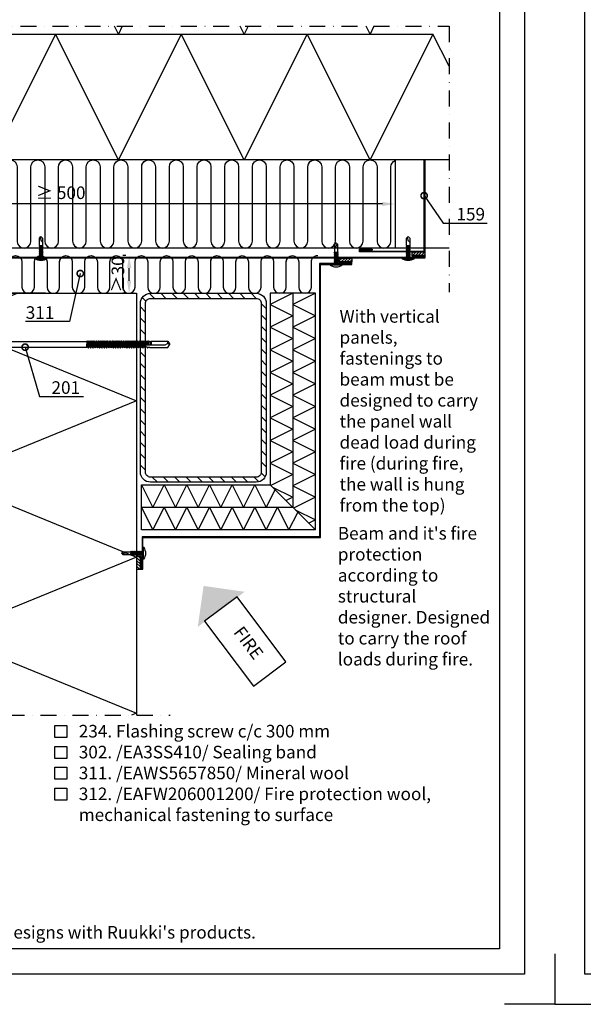
# Model space of a CAD drawing. Units: millimetres. Extents: x 518 to 8757, y 46 to 7726.
# Drawn here: x 2766 to 3214, y 1316 to 2098 of the extents above; entities that cross this region are included whole.
import ezdxf
from ezdxf import colors
from ezdxf.entities.mleader import LeaderData, LeaderLine
from ezdxf.enums import TextEntityAlignment as Align
from ezdxf.math import Vec2, Vec3

# ---------------------------------------------------------------- set-up
doc = ezdxf.new("R2010")
doc.units = ezdxf.units.MM
doc.linetypes.add('DASHDOT', pattern=[25.4, 12.7, -6.35, 0, -6.35])
doc.layers.get('0').update_dxf_attribs({"color": 1})
for name, color, linetype in [('S-2_EN', 7, 'Continuous'), ('S-ANNOTATION', 7, 'Continuous'), ('S-CONNECTORS', 7, 'Continuous'), ('S-DIMENSION', 7, 'Continuous'), ('S-FACADE', 7, 'Continuous'), ('S-FRAME', 4, 'Continuous'), ('S-MATERIALS', 2, 'Continuous'), ('S-ROOF', 7, 'Continuous'), ('S-TEXT', 4, 'Continuous'), ('S-TEXT_EN', 4, 'Continuous')]:
    doc.layers.add(name, color=color, linetype=linetype)
doc.styles.add('Ruukki_det', font='arial.ttf')
doc.styles.add('Ruukki_nimio', font='arial.ttf')
doc.styles.get("Standard").update_dxf_attribs({"font": 'arial.ttf'})
doc.dimstyles.new('Ruukki_det', dxfattribs={"dimtxt": 2.5, "dimasz": 2.5, "dimexe": 1.25, "dimexo": 0.625, "dimtad": 1, "dimdec": 0, "dimtxsty": 'Standard', "dimcen": 2.5, "dimadec": 0, "dimazin": 0, "dimtfac": 1, "dimtdec": 0, "dimtmove": 0, "dimatfit": 3, "dimldrblk": 'DOTSMALL', "dimfxl": 1, "dimarcsym": 0})

# ---------------------------------------------------------------- blocks, each defined once
blk = doc.blocks.new('MATALAR')
at = {"ltscale": 15}
for p, q in [((-9.45, 1.25), (-8.95, 1.25)), ((-8.45, 1.25), (-7.95, 1.25)), ((-7.45, 1.25), (-6.95, 1.25)), ((-6.45, 1.25), (-5.95, 1.25)), ((-5.45, 1.25), (-4.95, 1.25)), ((-4.45, 1.25), (-3.95, 1.25)), ((-3.45, 1.25), (-2.95, 1.25)), ((-2.45, 1.25), (-1.95, 1.25)), ((-1.45, 1.25), (0, 1.25)), ((-9.1, -1.25), (-8.6, -1.25)), ((-8.1, -1.25), (-7.6, -1.25)), ((-7.1, -1.25), (-6.6, -1.25)), ((-6.1, -1.25), (-5.6, -1.25)), ((-5.1, -1.25), (-4.6, -1.25)), ((-4.1, -1.25), (-3.6, -1.25)), ((-3.1, -1.25), (-2.6, -1.25)), ((-2.1, -1.25), (-1.6, -1.25)), ((-1.1, -1.25), (0, -1.25))]:
    blk.add_line(p, q, dxfattribs=at)
for points in [[(-9.95, 1.25), (-15.8, 1.25), (-17.05, 0), (-15.8, -1.25), (-9.6, -1.25)], [(-14.05, -1.25), (-12.8, -1), (-13.4, -0.3), (-16, 0.5), (-15.86, 1.19)]]:
    blk.add_lwpolyline(points, dxfattribs=at)
for points in [[(-9.75, 1.55), (-9.45, 1.25), (-9.1, -1.25), (-9.3, -1.6), (-9.6, -1.25), (-9.95, 1.25)], [(-8.75, 1.55), (-8.45, 1.25), (-8.1, -1.25), (-8.3, -1.6), (-8.6, -1.25), (-8.95, 1.25)], [(-7.75, 1.55), (-7.45, 1.25), (-7.1, -1.25), (-7.3, -1.6), (-7.6, -1.25), (-7.95, 1.25)], [(-6.75, 1.55), (-6.45, 1.25), (-6.1, -1.25), (-6.3, -1.6), (-6.6, -1.25), (-6.95, 1.25)], [(-5.75, 1.55), (-5.45, 1.25), (-5.1, -1.25), (-5.3, -1.6), (-5.6, -1.25), (-5.95, 1.25)], [(-4.75, 1.55), (-4.45, 1.25), (-4.1, -1.25), (-4.3, -1.6), (-4.6, -1.25), (-4.95, 1.25)], [(-3.75, 1.55), (-3.45, 1.25), (-3.1, -1.25), (-3.3, -1.6), (-3.6, -1.25), (-3.95, 1.25)], [(-2.75, 1.55), (-2.45, 1.25), (-2.1, -1.25), (-2.3, -1.6), (-2.6, -1.25), (-2.95, 1.25)], [(-1.75, 1.55), (-1.45, 1.25), (-1.1, -1.25), (-1.3, -1.6), (-1.6, -1.25), (-1.95, 1.25)], [(0, 4.75), (0.5, 4.75), (0.5, -4.75), (0, -4.75)]]:
    blk.add_lwpolyline(points, close=True, dxfattribs=at)
blk.add_arc((-6.27, 0), 8.27, 324.94886, 35.05114, dxfattribs=at)
blk = doc.blocks.new('SDT14-S19-55_186(150)')
for p, q in [((-4.618802, 9.674188), (-4.618802, 6.324188)), ((-4, 10.274188), (-4.400802, 9.918457)), ((4, 10.274188), (-4, 10.274188)), ((-2.309401, 9.674188), (-2.309401, 6.324188)), ((2.309401, 9.674188), (2.309401, 6.324188)), ((4, 10.274188), (4.400802, 9.918457)), ((4.618802, 9.674188), (4.618802, 6.324188)), ((-3.90882, 5.024188), (-9.35, 3.566229)), ((-9.35, 3.566229), (-9.09118, 2.600299)), ((-3.65, 4.058258), (-9.09118, 2.600299)), ((-8.825993, 2.176154), (-8.75, 0)), ((-2.45, 1.688079), (-8.75, 0)), ((-2.25, 0), (-8.75, 0)), ((-5.75, 5.724188), (-5.75, 5.224188)), ((5.55, 5.924188), (-5.55, 5.924188)), ((5.55, 5.024188), (-5.55, 5.024188)), ((-3.90882, 5.024188), (-3.65, 4.058258)), ((-2.76, 4.058258), (-3.65, 4.058258)), ((-3.274515, 3.751722), (-2.45, 1.688079)), ((-2.76, 4.724188), (-2.76, 2.684188)), ((-2.76, 2.684188), (-2.25, 2.174188)), ((2.76, 2.684188), (-2.76, 2.684188)), ((-2.25, 1.688079), (-2.45, 1.688079)), ((-2.25, 2.174188), (-2.25, -0.321347)), ((2.25, 2.174188), (-2.25, 2.174188)), ((-0.047427, 0.446202), (-0.050882, 0.41986)), ((-0.050882, 0.41986), (-0.040703, 0.39532)), ((-0.031264, 0.467287), (-0.047427, 0.446202)), ((-0.040703, 0.39532), (-0.019618, 0.379157)), ((-0.006724, 0.477466), (-0.031264, 0.467287)), ((-0.019618, 0.379157), (3.45, -0.075916)), ((-0.006724, 0.477466), (3.45, 0.024084)), ((0.117826, 1.012457), (2.25, 0.583653)), ((2.76, 2.684188), (2.25, 2.174188)), ((2.25, 2.174188), (2.25, 0.583653)), ((2.45, 1.688079), (2.25, 1.688079)), ((2.25, 0.583653), (3.45, 0.024084)), ((3.274515, 3.751722), (2.45, 1.688079)), ((2.45, 1.688079), (8.75, 0)), ((2.76, 4.724188), (2.76, 2.684188)), ((3.65, 4.058258), (2.76, 4.058258)), ((3.45, 0.024084), (3.45, -0.075916)), ((8.75, 0), (3.45, 0)), ((3.90882, 5.024188), (3.65, 4.058258)), ((3.65, 4.058258), (9.09118, 2.600299)), ((3.90882, 5.024188), (9.35, 3.566229)), ((5.75, 5.724188), (5.75, 5.224188)), ((8.825993, 2.176154), (8.75, 0)), ((9.35, 3.566229), (9.09118, 2.600299)), ((-2.25, -0.321347), (-3.45, -0.880916)), ((-3.45, -0.880916), (-3.45, -0.980916)), ((-3.45, -0.880916), (3.45, -1.785916)), ((-3.45, -0.980916), (-2.25, -1.540485)), ((-3.45, -0.980916), (3.45, -1.885916)), ((-2.25, -2.131347), (-3.45, -2.690916)), ((-3.45, -2.690916), (3.45, -3.595916)), ((-3.45, -2.690916), (-3.45, -2.790916)), ((-3.45, -2.790916), (3.45, -3.695916)), ((-3.45, -2.790916), (-2.25, -3.350485)), ((-2.25, -4.098416), (-2.85, -4.3782)), ((-2.85, -4.3782), (-2.85, -4.723631)), ((-2.85, -4.3782), (0, -5.003416)), ((-2.85, -4.723631), (-2.25, -5.003416)), ((-2.85, -4.723631), (0, -5.003416)), ((-2.25, -0.321347), (2.25, -1.226347)), ((-2.25, -1.540485), (-2.25, -2.131347)), ((-2.25, -1.540485), (2.25, -2.445485)), ((-2.25, -2.131347), (2.25, -3.036347)), ((-2.25, -3.350485), (2.25, -4.255485)), ((-2.25, -3.350485), (-2.25, -4.098416)), ((-2.25, -4.098416), (0, -5.003416)), ((0, -5.003416), (-2.25, -5.003416)), ((-2.25, -5.003416), (-2.25, -115.397396)), ((-0.117826, -0.159289), (2.25, -0.635485)), ((3.45, -0.075916), (2.25, -0.635485)), ((2.25, -0.635485), (2.25, -1.226347)), ((2.25, -1.226347), (3.45, -1.785916)), ((3.45, -1.885916), (2.25, -2.445485)), ((2.25, -2.445485), (2.25, -3.036347)), ((2.25, -3.036347), (3.45, -3.595916)), ((3.45, -3.695916), (2.25, -4.255485)), ((2.25, -4.255485), (2.25, -115.397396)), ((3.45, -1.785916), (3.45, -1.885916)), ((3.45, -3.595916), (3.45, -3.695916)), ((-2.035, -116.178266), (-2.7, -116.562203)), ((-2.7, -116.562203), (2.7, -117.467203)), ((-2.7, -116.562203), (-2.7, -116.712203)), ((-2.7, -116.712203), (2.7, -117.617203)), ((-2.7, -116.712203), (-2.035, -117.096141)), ((2.25, -115.397396), (-2.25, -115.397396)), ((-2.25, -115.397396), (2.7, -115.657203)), ((-2.25, -115.397396), (2.7, -115.807203)), ((-2.25, -115.397396), (2.035, -116.191141)), ((-2.25, -115.397396), (-2.035, -116.178266)), ((-2.035, -116.178266), (2.035, -117.083266)), ((-2.035, -117.096141), (-2.035, -117.988266)), ((-2.035, -117.096141), (2.035, -118.001141)), ((2.7, -115.807203), (2.035, -116.191141)), ((2.035, -116.191141), (2.035, -117.083266)), ((2.035, -117.083266), (2.7, -117.467203)), ((2.25, -115.397396), (2.7, -115.657203)), ((2.7, -115.657203), (2.7, -115.807203)), ((-2.035, -117.988266), (-2.7, -118.372203)), ((-2.7, -118.372203), (-2.7, -118.522203)), ((-2.7, -118.372203), (2.7, -119.277203)), ((-2.7, -118.522203), (-2.035, -118.906141)), ((-2.7, -118.522203), (2.7, -119.427203)), ((-2.035, -119.798266), (-2.7, -120.182203)), ((-2.7, -120.182203), (2.7, -121.087203)), ((-2.7, -120.182203), (-2.7, -120.332203)), ((-2.7, -120.332203), (2.7, -121.237203)), ((-2.7, -120.332203), (-2.035, -120.716141)), ((-2.035, -121.608266), (-2.7, -121.992203)), ((-2.7, -121.992203), (-2.7, -122.142203)), ((-2.7, -121.992203), (2.7, -122.897203)), ((-2.7, -122.142203), (-2.035, -122.526141)), ((-2.7, -122.142203), (2.7, -123.047203)), ((-2.035, -123.418266), (-2.7, -123.802203)), ((-2.7, -123.802203), (2.7, -124.707203)), ((-2.7, -123.802203), (-2.7, -123.952203)), ((-2.7, -123.952203), (2.7, -124.857203)), ((-2.7, -123.952203), (-2.035, -124.336141)), ((-2.035, -117.988266), (2.035, -118.893266)), ((-2.035, -118.906141), (2.035, -119.811141)), ((-2.035, -118.906141), (-2.035, -119.798266)), ((-2.035, -119.798266), (2.035, -120.703266)), ((-2.035, -120.716141), (2.035, -121.621141)), ((-2.035, -120.716141), (-2.035, -121.608266)), ((-2.035, -121.608266), (2.035, -122.513266)), ((-2.035, -122.526141), (-2.035, -123.418266)), ((-2.035, -122.526141), (2.035, -123.431141)), ((-2.035, -123.418266), (2.035, -124.323266)), ((-2.035, -124.336141), (2.035, -125.241141)), ((-2.035, -124.336141), (-2.035, -125.228266)), ((2.7, -117.617203), (2.035, -118.001141)), ((2.035, -118.001141), (2.035, -118.893266)), ((2.035, -118.893266), (2.7, -119.277203)), ((2.7, -119.427203), (2.035, -119.811141)), ((2.035, -119.811141), (2.035, -120.703266)), ((2.035, -120.703266), (2.7, -121.087203)), ((2.7, -121.237203), (2.035, -121.621141)), ((2.035, -121.621141), (2.035, -122.513266)), ((2.035, -122.513266), (2.7, -122.897203)), ((2.7, -123.047203), (2.035, -123.431141)), ((2.035, -123.431141), (2.035, -124.323266)), ((2.035, -124.323266), (2.7, -124.707203)), ((2.7, -124.857203), (2.035, -125.241141)), ((2.7, -117.467203), (2.7, -117.617203)), ((2.7, -119.277203), (2.7, -119.427203)), ((2.7, -121.087203), (2.7, -121.237203)), ((2.7, -122.897203), (2.7, -123.047203)), ((2.7, -124.707203), (2.7, -124.857203)), ((-2.035, -125.228266), (-2.7, -125.612203)), ((-2.7, -125.612203), (-2.7, -125.762203)), ((-2.7, -125.612203), (2.7, -126.517203)), ((-2.7, -125.762203), (-2.035, -126.146141)), ((-2.7, -125.762203), (2.7, -126.667203)), ((-2.035, -127.038266), (-2.7, -127.422203)), ((-2.7, -127.422203), (2.7, -128.327203)), ((-2.7, -127.422203), (-2.7, -127.572203)), ((-2.7, -127.572203), (2.7, -128.477203)), ((-2.7, -127.572203), (-2.035, -127.956141)), ((-2.035, -128.848266), (-2.7, -129.232203)), ((-2.7, -129.232203), (-2.7, -129.382203)), ((-2.7, -129.232203), (2.7, -130.137203)), ((-2.7, -129.382203), (-2.035, -129.766141)), ((-2.7, -129.382203), (2.7, -130.287203)), ((-2.035, -130.658266), (-2.7, -131.042203)), ((-2.7, -131.042203), (2.7, -131.947203)), ((-2.7, -131.042203), (-2.7, -131.192203)), ((-2.7, -131.192203), (2.7, -132.097203)), ((-2.7, -131.192203), (-2.035, -131.576141)), ((-2.035, -132.468266), (-2.7, -132.852203)), ((-2.7, -132.852203), (-2.7, -133.002203)), ((-2.7, -132.852203), (2.7, -133.757203)), ((-2.035, -125.228266), (2.035, -126.133266)), ((-2.035, -126.146141), (-2.035, -127.038266)), ((-2.035, -126.146141), (2.035, -127.051141)), ((-2.035, -127.038266), (2.035, -127.943266)), ((-2.035, -127.956141), (2.035, -128.861141)), ((-2.035, -127.956141), (-2.035, -128.848266)), ((-2.035, -128.848266), (2.035, -129.753266)), ((-2.035, -129.766141), (-2.035, -130.658266)), ((-2.035, -129.766141), (2.035, -130.671141)), ((-2.035, -130.658266), (2.035, -131.563266)), ((-2.035, -131.576141), (2.035, -132.481141)), ((-2.035, -131.576141), (-2.035, -132.468266)), ((-2.035, -132.468266), (2.035, -133.373266)), ((2.035, -125.241141), (2.035, -126.133266)), ((2.035, -126.133266), (2.7, -126.517203)), ((2.7, -126.667203), (2.035, -127.051141)), ((2.035, -127.051141), (2.035, -127.943266)), ((2.035, -127.943266), (2.7, -128.327203)), ((2.7, -128.477203), (2.035, -128.861141)), ((2.035, -128.861141), (2.035, -129.753266)), ((2.035, -129.753266), (2.7, -130.137203)), ((2.7, -130.287203), (2.035, -130.671141)), ((2.035, -130.671141), (2.035, -131.563266)), ((2.035, -131.563266), (2.7, -131.947203)), ((2.7, -132.097203), (2.035, -132.481141)), ((2.035, -132.481141), (2.035, -133.373266)), ((2.7, -126.517203), (2.7, -126.667203)), ((2.7, -128.327203), (2.7, -128.477203)), ((2.7, -130.137203), (2.7, -130.287203)), ((2.7, -131.947203), (2.7, -132.097203)), ((-2.7, -133.002203), (-2.035, -133.386141)), ((-2.7, -133.002203), (2.7, -133.907203)), ((-2.035, -134.278266), (-2.7, -134.662203)), ((-2.7, -134.662203), (2.7, -135.567203)), ((-2.7, -134.662203), (-2.7, -134.812203)), ((-2.7, -134.812203), (2.7, -135.717203)), ((-2.7, -134.812203), (-2.035, -135.196141)), ((-2.035, -136.088266), (-2.7, -136.472203)), ((-2.7, -136.472203), (-2.7, -136.622203)), ((-2.7, -136.472203), (2.7, -137.377203)), ((-2.7, -136.622203), (-2.035, -137.006141)), ((-2.7, -136.622203), (2.7, -137.527203)), ((-2.035, -137.898266), (-2.7, -138.282203)), ((-2.7, -138.282203), (2.7, -139.187203)), ((-2.7, -138.282203), (-2.7, -138.432203)), ((-2.7, -138.432203), (2.7, -139.337203)), ((-2.7, -138.432203), (-2.035, -138.816141)), ((-2.035, -139.708266), (-2.7, -140.092203)), ((-2.7, -140.092203), (-2.7, -140.242203)), ((-2.7, -140.092203), (2.7, -140.997203)), ((-2.7, -140.242203), (-2.035, -140.626141)), ((-2.7, -140.242203), (2.7, -141.147203)), ((-2.035, -133.386141), (-2.035, -134.278266)), ((-2.035, -133.386141), (2.035, -134.291141)), ((-2.035, -134.278266), (2.035, -135.183266)), ((-2.035, -135.196141), (2.035, -136.101141)), ((-2.035, -135.196141), (-2.035, -136.088266)), ((-2.035, -136.088266), (2.035, -136.993266)), ((-2.035, -137.006141), (-2.035, -137.898266)), ((-2.035, -137.006141), (2.035, -137.911141)), ((-2.035, -137.898266), (2.035, -138.803266)), ((-2.035, -138.816141), (2.035, -139.721141)), ((-2.035, -138.816141), (-2.035, -139.708266)), ((-2.035, -139.708266), (2.035, -140.613266)), ((-2.035, -140.626141), (-2.035, -141.518266)), ((-2.035, -140.626141), (2.035, -141.531141)), ((2.035, -133.373266), (2.7, -133.757203)), ((2.7, -133.907203), (2.035, -134.291141)), ((2.035, -134.291141), (2.035, -135.183266)), ((2.035, -135.183266), (2.7, -135.567203)), ((2.7, -135.717203), (2.035, -136.101141)), ((2.035, -136.101141), (2.035, -136.993266)), ((2.035, -136.993266), (2.7, -137.377203)), ((2.7, -137.527203), (2.035, -137.911141)), ((2.035, -137.911141), (2.035, -138.803266)), ((2.035, -138.803266), (2.7, -139.187203)), ((2.7, -139.337203), (2.035, -139.721141)), ((2.035, -139.721141), (2.035, -140.613266)), ((2.035, -140.613266), (2.7, -140.997203)), ((2.7, -133.757203), (2.7, -133.907203)), ((2.7, -135.567203), (2.7, -135.717203)), ((2.7, -137.377203), (2.7, -137.527203)), ((2.7, -139.187203), (2.7, -139.337203)), ((-2.035, -141.518266), (-2.7, -141.902203)), ((-2.7, -141.902203), (2.7, -142.807203)), ((-2.7, -141.902203), (-2.7, -142.052203)), ((-2.7, -142.052203), (2.7, -142.957203)), ((-2.7, -142.052203), (-2.035, -142.436141)), ((-2.035, -143.328266), (-2.7, -143.712203)), ((-2.7, -143.712203), (-2.7, -143.862203)), ((-2.7, -143.712203), (2.7, -144.617203)), ((-2.7, -143.862203), (-2.035, -144.246141)), ((-2.7, -143.862203), (2.7, -144.767203)), ((-2.035, -145.138266), (-2.7, -145.522203)), ((-2.7, -145.522203), (2.7, -146.427203)), ((-2.7, -145.522203), (-2.7, -145.672203)), ((-2.7, -145.672203), (2.7, -146.577203)), ((-2.7, -145.672203), (-2.035, -146.056141)), ((-2.035, -146.948266), (-2.7, -147.332203)), ((-2.7, -147.332203), (-2.7, -147.482203)), ((-2.7, -147.332203), (2.7, -148.237203)), ((-2.7, -147.482203), (-2.035, -147.866141)), ((-2.7, -147.482203), (2.7, -148.387203)), ((-2.035, -141.518266), (2.035, -142.423266)), ((-2.035, -142.436141), (2.035, -143.341141)), ((-2.035, -142.436141), (-2.035, -143.328266)), ((-2.035, -143.328266), (2.035, -144.233266)), ((-2.035, -144.246141), (-2.035, -145.138266)), ((-2.035, -144.246141), (2.035, -145.151141)), ((-2.035, -145.138266), (2.035, -146.043266)), ((-2.035, -146.056141), (2.035, -146.961141)), ((-2.035, -146.056141), (-2.035, -146.948266)), ((-2.035, -146.948266), (2.035, -147.853266)), ((-2.035, -147.866141), (-2.035, -148.758266)), ((-2.035, -147.866141), (2.035, -148.771141)), ((2.7, -141.147203), (2.035, -141.531141)), ((2.035, -141.531141), (2.035, -142.423266)), ((2.035, -142.423266), (2.7, -142.807203)), ((2.7, -142.957203), (2.035, -143.341141)), ((2.035, -143.341141), (2.035, -144.233266)), ((2.035, -144.233266), (2.7, -144.617203)), ((2.7, -144.767203), (2.035, -145.151141)), ((2.035, -145.151141), (2.035, -146.043266)), ((2.035, -146.043266), (2.7, -146.427203)), ((2.7, -146.577203), (2.035, -146.961141)), ((2.035, -146.961141), (2.035, -147.853266)), ((2.035, -147.853266), (2.7, -148.237203)), ((2.7, -148.387203), (2.035, -148.771141)), ((2.7, -140.997203), (2.7, -141.147203)), ((2.7, -142.807203), (2.7, -142.957203)), ((2.7, -144.617203), (2.7, -144.767203)), ((2.7, -146.427203), (2.7, -146.577203)), ((2.7, -148.237203), (2.7, -148.387203)), ((-2.035, -148.758266), (-2.7, -149.142203)), ((-2.7, -149.142203), (2.7, -150.047203)), ((-2.7, -149.142203), (-2.7, -149.292203)), ((-2.7, -149.292203), (2.7, -150.197203)), ((-2.7, -149.292203), (-2.035, -149.676141)), ((-2.035, -150.568266), (-2.7, -150.952203)), ((-2.7, -150.952203), (-2.7, -151.102203)), ((-2.7, -150.952203), (2.7, -151.857203)), ((-2.7, -151.102203), (-2.035, -151.486141)), ((-2.7, -151.102203), (2.7, -152.007203)), ((-2.035, -152.378266), (-2.7, -152.762203)), ((-2.7, -152.762203), (2.7, -153.667203)), ((-2.7, -152.762203), (-2.7, -152.912203)), ((-2.7, -152.912203), (2.7, -153.817203)), ((-2.7, -152.912203), (-2.035, -153.296141)), ((-2.035, -154.188266), (-2.7, -154.572203)), ((-2.7, -154.572203), (-2.7, -154.722203)), ((-2.7, -154.572203), (2.7, -155.477203)), ((-2.7, -154.722203), (-2.035, -155.106141)), ((-2.7, -154.722203), (2.7, -155.627203)), ((-2.035, -155.998266), (-2.7, -156.382203)), ((-2.7, -156.382203), (2.7, -157.287203)), ((-2.7, -156.382203), (-2.7, -156.532203)), ((-2.035, -148.758266), (2.035, -149.663266)), ((-2.035, -149.676141), (2.035, -150.581141)), ((-2.035, -149.676141), (-2.035, -150.568266)), ((-2.035, -150.568266), (2.035, -151.473266)), ((-2.035, -151.486141), (-2.035, -152.378266)), ((-2.035, -151.486141), (2.035, -152.391141)), ((-2.035, -152.378266), (2.035, -153.283266)), ((-2.035, -153.296141), (2.035, -154.201141)), ((-2.035, -153.296141), (-2.035, -154.188266)), ((-2.035, -154.188266), (2.035, -155.093266)), ((-2.035, -155.106141), (-2.035, -155.998266)), ((-2.035, -155.106141), (2.035, -156.011141)), ((-2.035, -155.998266), (2.035, -156.903266)), ((2.035, -148.771141), (2.035, -149.663266)), ((2.035, -149.663266), (2.7, -150.047203)), ((2.7, -150.197203), (2.035, -150.581141)), ((2.035, -150.581141), (2.035, -151.473266)), ((2.035, -151.473266), (2.7, -151.857203)), ((2.7, -152.007203), (2.035, -152.391141)), ((2.035, -152.391141), (2.035, -153.283266)), ((2.035, -153.283266), (2.7, -153.667203)), ((2.7, -153.817203), (2.035, -154.201141)), ((2.035, -154.201141), (2.035, -155.093266)), ((2.035, -155.093266), (2.7, -155.477203)), ((2.7, -155.627203), (2.035, -156.011141)), ((2.035, -156.011141), (2.035, -156.903266)), ((2.7, -150.047203), (2.7, -150.197203)), ((2.7, -151.857203), (2.7, -152.007203)), ((2.7, -153.667203), (2.7, -153.817203)), ((2.7, -155.477203), (2.7, -155.627203)), ((-2.7, -156.532203), (2.7, -157.437203)), ((-2.7, -156.532203), (-2.035, -156.916141)), ((-2.035, -157.808266), (-2.7, -158.192203)), ((-2.7, -158.192203), (-2.7, -158.342203)), ((-2.7, -158.192203), (2.7, -159.097203)), ((-2.7, -158.342203), (-2.035, -158.726141)), ((-2.7, -158.342203), (2.7, -159.247203)), ((-2.035, -159.618266), (-2.7, -160.002203)), ((-2.7, -160.002203), (2.7, -160.907203)), ((-2.7, -160.002203), (-2.7, -160.152203)), ((-2.7, -160.152203), (2.7, -161.057203)), ((-2.7, -160.152203), (-2.035, -160.536141)), ((-2.035, -161.428266), (-2.7, -161.812203)), ((-2.7, -161.812203), (-2.7, -161.962203)), ((-2.7, -161.812203), (-1.487016, -162.015491)), ((-2.7, -161.962203), (-2.035, -162.346141)), ((-2.7, -161.962203), (-1.703855, -162.12915)), ((-2.08559, -163.267473), (-2.7, -163.622203)), ((-2.7, -163.622203), (-2.7, -163.772203)), ((-2.7, -163.772203), (-2.188899, -164.067288)), ((-2.188899, -164.067288), (-2.34402, -165.268227)), ((-2.005276, -162.645694), (-2.08559, -163.267473)), ((-2.035, -156.916141), (2.035, -157.821141)), ((-2.035, -156.916141), (-2.035, -157.808266)), ((-2.035, -157.808266), (2.035, -158.713266)), ((-2.035, -158.726141), (-2.035, -159.618266)), ((-2.035, -158.726141), (2.035, -159.631141)), ((-2.035, -159.618266), (2.035, -160.523266)), ((-2.035, -160.536141), (2.035, -161.441141)), ((-2.035, -160.536141), (-2.035, -161.428266)), ((-2.035, -161.428266), (2.035, -162.333266)), ((-2.035, -162.346141), (-2.035, -162.875812)), ((-2.035, -162.346141), (-1.915832, -162.372639)), ((-0.775355, -162.13476), (2.7, -162.717203)), ((-0.60742, -162.312904), (2.7, -162.867203)), ((-0.476727, -162.692637), (0.347054, -162.875812)), ((-0.475, -162.744115), (-0.475, -176.87598)), ((0.347054, -162.875812), (-0.475, -162.875812)), ((-0.475, -163.633976), (2.211905, -164.245402)), ((-0.475, -163.995097), (2.7, -164.527203)), ((-0.475, -164.145097), (2.7, -164.677203)), ((0.347054, -162.875812), (2.080116, -163.225094)), ((2.035, -156.903266), (2.7, -157.287203)), ((2.7, -157.437203), (2.035, -157.821141)), ((2.035, -157.821141), (2.035, -158.713266)), ((2.035, -158.713266), (2.7, -159.097203)), ((2.7, -159.247203), (2.035, -159.631141)), ((2.035, -159.631141), (2.035, -160.523266)), ((2.035, -160.523266), (2.7, -160.907203)), ((2.7, -161.057203), (2.035, -161.441141)), ((2.035, -161.441141), (2.035, -162.333266)), ((2.035, -162.333266), (2.7, -162.717203)), ((2.7, -162.867203), (2.080116, -163.225094)), ((2.080116, -163.225094), (2.211905, -164.245402)), ((2.211905, -164.245402), (2.7, -164.527203)), ((2.7, -157.287203), (2.7, -157.437203)), ((2.7, -159.097203), (2.7, -159.247203)), ((2.7, -160.907203), (2.7, -161.057203)), ((2.7, -162.717203), (2.7, -162.867203)), ((-2.34402, -165.268227), (-2.644227, -165.441551)), ((-2.644227, -165.441551), (-2.644227, -165.591551)), ((-2.644227, -165.591551), (-2.403719, -165.730408)), ((-2.403719, -165.730408), (-2.5, -166.475812)), ((-2.5, -166.475812), (-2.5, -179.835545)), ((-0.475, -164.389011), (2.297682, -164.909482)), ((-0.475, -165.65701), (2.473459, -166.270332)), ((-0.475, -165.805097), (2.543999, -166.311059)), ((-0.475, -165.955097), (2.519547, -166.456961)), ((-0.475, -166.023588), (2.5, -166.475812)), ((2.5, -166.475812), (-0.475, -166.475812)), ((2.7, -164.677203), (2.297682, -164.909482)), ((2.297682, -164.909482), (2.473459, -166.270332)), ((2.473459, -166.270332), (2.543999, -166.311059)), ((2.55668, -166.443088), (2.5, -166.475812)), ((2.5, -166.475812), (2.5, -179.835545)), ((2.55668, -166.443088), (2.519547, -166.456961)), ((2.543999, -166.311059), (2.57458, -166.33628)), ((2.581901, -166.412507), (2.55668, -166.443088)), ((2.57458, -166.33628), (2.588453, -166.373413)), ((2.588453, -166.373413), (2.581901, -166.412507)), ((2.7, -164.527203), (2.7, -164.677203)), ((-2.5, -179.835545), (-0.525, -180.975812)), ((-0.274038, -177.62598), (0.769333, -179.433152)), ((0.769333, -179.433152), (0.525, -180.975812)), ((2.5, -179.835545), (0.525, -180.975812)), ((0.525, -180.975812), (-0.525, -180.975812))]:
    blk.add_line(p, q)
for points in [[(-2.309401, 6.324188), (-2.509401, 5.924188)], [(2.509401, 5.924188), (2.309401, 6.324188)]]:
    blk.add_lwpolyline(points)
for centre, radius, start, end in [((-3.464102, 8.863077), 1.411111, 131.590601, 144.914152), ((-3.464102, 8.863077), 1.411111, 35.085848, 131.590601), ((0, 5.529744), 4.744444, 60.872218, 119.127782), ((3.464102, 8.863077), 1.411111, 48.409399, 144.914152), ((3.464102, 8.863077), 1.411111, 35.085848, 48.409399), ((-9.325688, 2.158704), 0.5, 2, 62.029507), ((-5.55, 5.724188), 0.2, 90, 180), ((-5.55, 5.224188), 0.2, 180, 270), ((-5.018802, 6.324188), 0.4, 270, 0), ((-3.73883, 3.566208), 0.500004, 21.77885, 79.766591), ((-3.06, 4.724188), 0.3, 0, 90), ((0, 0.426584), 0.597604, 78.628867, 258.628867), ((3.06, 4.724188), 0.3, 90, 180), ((3.73883, 3.566208), 0.500004, 100.233409, 158.22115), ((5.018802, 6.324188), 0.4, 180, 270), ((5.55, 5.724188), 0.2, 0, 90), ((5.55, 5.224188), 0.2, 270, 0), ((9.325688, 2.158704), 0.5, 117.970493, 178), ((-1.243303, -162.744115), 0.768303, 0, 172.640046), ((1.025, -176.87598), 1.5, 180, 210), ((0.837577, -183.062582), 3.630072, 62.744528, 91.077193)]:
    blk.add_arc(centre, radius, start, end)
blk = doc.blocks.new('*D29')
at = {"layer": 'DefPoints', "color": 0, "transparency": 16777216}
for p in [(2853.37, 1911.1), (2853.37, 1911.1), (2853.37, 1881.1)]:
    blk.add_point(p, dxfattribs=at)
at = {"layer": 'S-DIMENSION', "color": 0, "lineweight": -2, "transparency": 16777216}
for p, q in [((2850.87, 1911.1), (2848.37, 1911.1)), ((2853.37, 1891.1), (2853.37, 1901.1)), ((2850.87, 1881.1), (2848.37, 1881.1))]:
    blk.add_line(p, q, dxfattribs=at)
at = {"layer": 'S-DIMENSION', "color": 0, "transparency": 16777216}
for points in [[(2851.7, 1901.1), (2855.03, 1901.1), (2853.37, 1911.1)], [(2851.7, 1891.1), (2855.03, 1891.1), (2853.37, 1881.1)]]:
    blk.add_solid(points, dxfattribs=at)
at = {"layer": 'S-DIMENSION', "color": 0, "transparency": 16777216, "insert": (2845.76, 1896.1), "char_height": 10, "attachment_point": 5, "rotation": 90}
blk.add_mtext('≥30', dxfattribs=at)
blk = doc.blocks.new('_DotSmall')
at = {"color": 0, "linetype": 'ByBlock', "const_width": 0.5}
blk.add_lwpolyline([(-0.0625, 0, 1), (0.0625, 0, 1)], format="xyb", close=True, dxfattribs=at)
blk = doc.blocks.new('*D30')
at = {"layer": 'DefPoints', "color": 0, "transparency": 16777216}
for p in [(3064.64, 1960.96), (2533.34, 1954.1), (2533.34, 1952.1)]:
    blk.add_point(p, dxfattribs=at)
at = {"layer": 'S-DIMENSION', "color": 0, "lineweight": -2, "transparency": 16777216}
for p, q in [((3064.64, 1958.46), (3064.64, 1947.1)), ((2533.34, 1951.6), (2533.34, 1947.1)), ((3054.64, 1952.1), (2543.34, 1952.1))]:
    blk.add_line(p, q, dxfattribs=at)
at = {"layer": 'S-DIMENSION', "color": 0, "transparency": 16777216}
for points in [[(2543.34, 1953.77), (2543.34, 1950.44), (2533.34, 1952.1)], [(3054.64, 1953.77), (3054.64, 1950.44), (3064.64, 1952.1)]]:
    blk.add_solid(points, dxfattribs=at)
at = {"layer": 'S-DIMENSION', "color": 0, "transparency": 16777216, "insert": (2798.99, 1959.71), "char_height": 10, "attachment_point": 5}
blk.add_mtext('≥ 500', dxfattribs=at)
blk = doc.blocks.new('*D38')
at = {"layer": 'DefPoints', "color": 0, "transparency": 16777216}
for p in [(2754.06, 1881.1), (2789.34, 1881.1), (2702.17, 1840.58)]:
    blk.add_point(p, dxfattribs=at)
at = {"layer": 'S-DIMENSION', "color": 0, "lineweight": -2, "transparency": 16777216}
for p, q in [((2786.84, 1881.1), (2749.06, 1881.1)), ((2754.06, 1850.58), (2754.06, 1871.1)), ((2704.67, 1840.58), (2759.06, 1840.58))]:
    blk.add_line(p, q, dxfattribs=at)
at = {"layer": 'S-DIMENSION', "color": 0, "transparency": 16777216}
for points in [[(2752.39, 1871.1), (2755.73, 1871.1), (2754.06, 1881.1)], [(2752.39, 1850.58), (2755.73, 1850.58), (2754.06, 1840.58)]]:
    blk.add_solid(points, dxfattribs=at)
at = {"layer": 'S-DIMENSION', "color": 0, "transparency": 16777216, "insert": (2746.45, 1859.26), "char_height": 10, "attachment_point": 5, "rotation": 90}
blk.add_mtext('≥ 30', dxfattribs=at)
blk = doc.blocks.new('title_block_en')
at = {"linetype": 'Continuous'}
for points in [[(0, 285), (198, 285), (198, 0), (0, 0)], [(5, 280), (193, 280), (193, 5), (5, 5)]]:
    blk.add_lwpolyline(points, close=True, dxfattribs=at)
for points in [[(-6, 4), (-6, -6), (4, -6)], [(204, 4), (204, -6), (194, -6)]]:
    blk.add_lwpolyline(points)
at = {"style": 'Ruukki_nimio'}
blk.add_text("Copyright © Ruukki Construction Oy. Allowed only for designs with Ruukki's products.", height=2.5, dxfattribs=at).set_placement((8.54, 7.05))
for tag, p, height in [('DRAWING_CONTENT_1', (100.8, 268.82), 3), ('DRAWING_CONTENT_2', (100.8, 263.2), 3), ('DRAWING_CONTENT_3', (100.8, 257.58), 3), ('DATE', (18.02, 248.93), 2.5), ('REV_DATE', (65.02, 248.93), 2.5), ('WORK_NR', (101.07, 246.65), 2.5), ('DRAWING_NR', (149.57, 246.65), 2.5), ('REV', (65.02, 241.93), 2.5), ('SCALE', (18.02, 234.93), 2.5), ('BUILDING', (65.02, 234.93), 2.5), ('FILE_NR', (147.4, 234.92), 2.5)]:
    blk.add_attdef(tag, p, '', height=height, dxfattribs=at)

msp = doc.modelspace()

# ---------------------------------------------------------------- hatches: boundary and pattern name
at = {"layer": 'S-FRAME', "ltscale": 2.5}
h = msp.add_hatch(dxfattribs=at)
h.set_pattern_fill('ANSI31', color=256, scale=2, angle=270, style=0)
edge = h.paths.add_edge_path(flags=16)
edge.add_line((2958.34, 1873.1), (2958.34, 1739.1))
edge.add_arc((2954.34, 1739.1), 4, -90, 0, ccw=False)
edge.add_line((2954.34, 1735.1), (2870.34, 1735.1))
edge.add_arc((2870.34, 1739.1), 4, 180, 270, ccw=False)
edge.add_line((2866.34, 1739.1), (2866.34, 1873.1))
edge.add_arc((2870.34, 1873.1), 4, 90, 180, ccw=False)
edge.add_line((2870.34, 1877.1), (2954.34, 1877.1))
edge.add_arc((2954.34, 1873.1), 4, 0, 90, ccw=False)
edge = h.paths.add_edge_path()
edge.add_line((2962.34, 1873.1), (2962.34, 1739.1))
edge.add_arc((2954.34, 1739.1), 8, -90, 0, ccw=False)
edge.add_line((2954.34, 1731.1), (2870.34, 1731.1))
edge.add_arc((2870.34, 1739.1), 8, 180, 270, ccw=False)
edge.add_line((2862.34, 1739.1), (2862.34, 1873.1))
edge.add_arc((2870.34, 1873.1), 8, 90, 180, ccw=False)
edge.add_line((2870.34, 1881.1), (2954.34, 1881.1))
edge.add_arc((2954.34, 1873.1), 8, 0, 90, ccw=False)
at = {"layer": 'S-MATERIALS'}
h = msp.add_hatch(dxfattribs=at)
h.set_pattern_fill('ANSI31', color=256, scale=0.5, angle=180, style=0)
h.paths.add_polyline_path([(3020.34, 1906.1), (3030.34, 1906.1), (3030.34, 1909.1), (3020.34, 1909.1)])
h = msp.add_hatch(dxfattribs=at)
h.set_pattern_fill('ANSI31', color=256, scale=0.5, angle=180, style=0)
h.paths.add_polyline_path([(3078.34, 1911.1), (3088.34, 1911.1), (3088.34, 1914.1), (3078.34, 1914.1)])
h = msp.add_hatch(dxfattribs=at)
h.set_pattern_fill('ANSI31', color=256, scale=0.5, angle=-90, style=0)
h.paths.add_polyline_path([(2862.34, 1672.1), (2862.34, 1662.1), (2859.34, 1662.1), (2859.34, 1672.1)])

# ---------------------------------------------------------------- linework, layer by layer
at = {"layer": 'S-ANNOTATION', "linetype": 'DASHDOT'}
for p, q in [((3107.55, 2093.29), (3107.55, 1882.1)), ((2680.95, 1545.93), (2885.95, 1545.93))]:
    msp.add_line(p, q, dxfattribs=at)
msp.add_lwpolyline([(2435.55, 2093.29), (3107.55, 2093.29)], dxfattribs=at)
at = {"layer": 'S-ANNOTATION'}
msp.add_lwpolyline([(2939.15, 1640.08), (2913.35, 1620.72), (2952.07, 1569.12), (2977.87, 1588.48)], close=True, dxfattribs=at)
msp.add_solid([(2912.54, 1648.68), (2907.89, 1616.08), (2945.14, 1644.03)], dxfattribs=at)
at = {"layer": 'S-CONNECTORS'}
for points in [[(3020.34, 1909.1), (3030.34, 1909.1), (3030.34, 1906.1), (3020.34, 1906.1)], [(3078.34, 1914.1), (3088.34, 1914.1), (3088.34, 1911.1), (3078.34, 1911.1)], [(2859.34, 1672.1), (2859.34, 1662.1), (2862.34, 1662.1), (2862.34, 1672.1)]]:
    msp.add_lwpolyline(points, close=True, dxfattribs=at)
at = {"layer": 'S-FACADE'}
for points in [[(3088.34, 1987.1), (3088.34, 1914.1), (3036.34, 1914.1), (3036.34, 1916.1), (3046.34, 1916.1), (3046.34, 1915.5), (3036.94, 1915.5), (3036.94, 1914.7), (3087.74, 1914.7), (3087.74, 1987.1)], [(2824.31, 1909.7), (3087.74, 1909.7), (3087.74, 1910.5), (3078.34, 1910.5), (3078.34, 1911.1), (3088.34, 1911.1), (3088.34, 1909.1), (2824.31, 1909.1), (2503.34, 1909.1), (2503.34, 1911.1), (2513.34, 1911.1), (2513.34, 1910.5), (2503.94, 1910.5), (2503.94, 1909.7)], [(2862.94, 1672.1), (2862.34, 1672.1), (2862.34, 1662.1), (2864.34, 1662.1), (2864.34, 1687.1), (3005.34, 1687.1), (3005.34, 1904.1), (3030.34, 1904.1), (3030.34, 1906.1), (3020.34, 1906.1), (3020.34, 1905.5), (3029.74, 1905.5), (3029.74, 1904.7), (3004.74, 1904.7), (3004.74, 1687.7), (2863.74, 1687.7), (2863.74, 1662.7), (2862.94, 1662.7)]]:
    msp.add_lwpolyline(points, close=True, dxfattribs=at)
msp.add_lwpolyline([(2707.34, 1545.93), (2707.34, 1881.1), (2859.34, 1881.1), (2859.34, 1545.93)], dxfattribs=at)
at = {"layer": 'S-FRAME'}
for points in [[(2962.34, 1873.1), (2962.34, 1739.1, -0.414214), (2954.34, 1731.1), (2870.34, 1731.1, -0.414214), (2862.34, 1739.1), (2862.34, 1873.1, -0.414214), (2870.34, 1881.1), (2954.34, 1881.1, -0.414214)], [(2958.34, 1873.1), (2958.34, 1739.1, -0.414214), (2954.34, 1735.1), (2870.34, 1735.1, -0.414214), (2866.34, 1739.1), (2866.34, 1873.1, -0.414214), (2870.34, 1877.1), (2954.34, 1877.1, -0.414214)]]:
    msp.add_lwpolyline(points, format="xyb", close=True, dxfattribs=at)
at = {"layer": 'S-MATERIALS'}
for p, q in [((2435.55, 2087.1), (3094.79, 2087.1)), ((3064.64, 1986.64), (3064.64, 1916.64)), ((2983.34, 1881.1), (2983.34, 1711.1)), ((2983.34, 1711.1), (2863.32, 1711.1))]:
    msp.add_line(p, q, dxfattribs=at)
for points in [[(2844.79, 2087.1), (2841.7, 2093.29)], [(2847.88, 2093.29), (2844.79, 2087.1)], [(2947.88, 2093.29), (2944.79, 2087.1), (2941.7, 2093.29)], [(3044.79, 2087.1), (3041.7, 2093.29)], [(3047.88, 2093.29), (3044.79, 2087.1)], [(2844.79, 1987.1), (2794.79, 2087.1), (2744.79, 1987.1), (2694.79, 2087.1), (2644.79, 1987.1)], [(3044.79, 1987.1), (2994.79, 2087.1), (2944.79, 1987.1), (2894.79, 2087.1), (2844.79, 1987.1)], [(3107.55, 2061.59), (3094.79, 2087.1), (3044.79, 1987.1)], [(2764.89, 1881.1), (2707.34, 1857.63), (2859.34, 1795.63), (2707.34, 1733.63), (2859.34, 1671.63)], [(2983.34, 1881.1), (2965.34, 1872.1), (2983.34, 1863.1), (2965.34, 1854.1), (2983.34, 1845.1), (2965.34, 1836.1), (2983.34, 1827.1), (2965.34, 1818.1), (2983.34, 1809.1), (2965.34, 1800.1), (2983.34, 1791.1), (2965.34, 1782.1), (2983.34, 1773.1), (2965.34, 1764.1), (2983.34, 1755.1), (2965.34, 1746.1), (2983.34, 1737.1), (2966.01, 1728.44)], [(3001.34, 1881.1), (2983.34, 1872.1), (3001.34, 1863.1), (2983.34, 1854.1), (3001.34, 1845.1), (2983.34, 1836.1), (3001.34, 1827.1), (2983.34, 1818.1), (3001.34, 1809.1), (2983.34, 1800.1), (3001.34, 1791.1), (2983.34, 1782.1), (3001.34, 1773.1), (2983.34, 1764.1), (3001.34, 1755.1), (2983.34, 1746.1), (3001.34, 1737.1), (2983.34, 1728.1), (3001.34, 1719.1), (2984.01, 1710.44)], [(2863.32, 1729.1), (2872.32, 1711.1), (2881.32, 1729.1), (2890.32, 1711.1), (2899.32, 1729.1), (2908.32, 1711.1), (2917.32, 1729.1), (2926.32, 1711.1), (2935.32, 1729.1), (2944.32, 1711.1), (2953.32, 1729.1), (2962.32, 1711.1), (2969.33, 1725.12)], [(2967.34, 1727.1), (2983.34, 1719.1), (2978.01, 1716.44)], [(2863.32, 1711.1), (2872.32, 1693.1), (2881.32, 1711.1), (2890.32, 1693.1), (2899.32, 1711.1), (2908.32, 1693.1), (2917.32, 1711.1), (2926.32, 1693.1), (2935.32, 1711.1), (2944.32, 1693.1), (2953.32, 1711.1), (2962.32, 1693.1), (2971.32, 1711.1), (2980.32, 1693.1), (2987.33, 1707.12)], [(2985.34, 1709.1), (3001.34, 1701.1), (2996.01, 1698.44)], [(2859.34, 1671.63), (2707.34, 1609.63), (2859.34, 1547.63), (2855.18, 1545.93)]]:
    msp.add_lwpolyline(points, dxfattribs=at)
for points in [[(2731.34, 1922.6), (2731.34, 1981.6, -1), (2742.34, 1981.6), (2742.34, 1922.6, 1), (2753.34, 1922.6), (2753.34, 1981.6, -1), (2764.34, 1981.6), (2764.34, 1922.6, 1), (2775.34, 1922.6), (2775.34, 1981.6, -1), (2786.34, 1981.6), (2786.34, 1922.6, 1), (2797.34, 1922.6), (2797.34, 1981.6, -0.298217), (2800.64, 1986.64)], [(2797.34, 1922.6), (2797.34, 1981.6, -1), (2808.34, 1981.6), (2808.34, 1922.6, 1), (2819.34, 1922.6), (2819.34, 1981.6, -1), (2830.34, 1981.6), (2830.34, 1922.6, 1), (2841.34, 1922.6), (2841.34, 1981.6, -1), (2852.34, 1981.6), (2852.34, 1922.6, 1), (2863.34, 1922.6), (2863.34, 1981.6, -0.298217), (2866.64, 1986.64)], [(2863.34, 1922.6), (2863.34, 1981.6, -1), (2874.34, 1981.6), (2874.34, 1922.6, 1), (2885.34, 1922.6), (2885.34, 1981.6, -1), (2896.34, 1981.6), (2896.34, 1922.6, 1), (2907.34, 1922.6), (2907.34, 1981.6, -1), (2918.34, 1981.6), (2918.34, 1922.6, 1), (2929.34, 1922.6), (2929.34, 1981.6)], [(2929.34, 1922.6), (2929.34, 1981.6, -1), (2940.34, 1981.6), (2940.34, 1922.6, 1), (2951.34, 1922.6), (2951.34, 1981.6, -1), (2962.34, 1981.6), (2962.34, 1922.6, 1), (2973.34, 1922.6), (2973.34, 1981.6, -1), (2984.34, 1981.6), (2984.34, 1922.6, 1), (2995.34, 1922.6), (2995.34, 1981.6, -0.298217), (2998.64, 1986.64)], [(2995.34, 1922.6), (2995.34, 1981.6, -1), (3006.34, 1981.6), (3006.34, 1922.6, 1), (3017.34, 1922.6), (3017.34, 1981.6, -1), (3028.34, 1981.6), (3028.34, 1922.6, 1), (3039.34, 1922.6), (3039.34, 1981.6, -1), (3050.34, 1981.6), (3050.34, 1922.6, 1), (3061.34, 1922.6), (3061.34, 1981.6, -0.298217), (3064.64, 1986.64)], [(2738.15, 1886.1), (2738.15, 1906.1, -1), (2748.15, 1906.1), (2748.15, 1886.1, 1), (2758.15, 1886.1), (2758.15, 1906.1, -1), (2768.15, 1906.1), (2768.15, 1886.1, 1), (2778.15, 1886.1), (2778.15, 1906.1, -1), (2788.15, 1906.1), (2788.15, 1886.1, 1), (2798.15, 1886.1), (2798.15, 1906.1, -0.298217), (2801.15, 1910.69)], [(2798.15, 1886.1), (2798.15, 1906.1, -1), (2808.15, 1906.1), (2808.15, 1886.1, 1), (2818.15, 1886.1), (2818.15, 1906.1, -1), (2828.15, 1906.1), (2828.15, 1886.1, 1), (2838.15, 1886.1), (2838.15, 1906.1, -1), (2848.15, 1906.1), (2848.15, 1886.1, 1), (2858.15, 1886.1), (2858.15, 1906.1)], [(2858.15, 1886.1), (2858.15, 1906.1, -1), (2868.15, 1906.1), (2868.15, 1886.1, 1), (2878.15, 1886.1), (2878.15, 1906.1, -1), (2888.15, 1906.1), (2888.15, 1886.1, 1), (2898.15, 1886.1), (2898.15, 1906.1, -1), (2908.15, 1906.1), (2908.15, 1886.1, 1), (2918.15, 1886.1), (2918.15, 1906.1, -0.298217), (2921.15, 1910.69)], [(2918.15, 1886.1), (2918.15, 1906.1, -1), (2928.15, 1906.1), (2928.15, 1886.1, 1), (2938.15, 1886.1), (2938.15, 1906.1, -1), (2948.15, 1906.1), (2948.15, 1886.1, 1), (2958.15, 1886.1), (2958.15, 1906.1, -1), (2968.15, 1906.1), (2968.15, 1886.1, 1), (2978.15, 1886.1), (2978.15, 1906.1, -0.298217), (2981.15, 1910.69)], [(2978.15, 1886.1), (2978.15, 1906.1, -1), (2988.15, 1906.1), (2988.15, 1886.1, 1), (2998.15, 1886.1), (2998.15, 1906.1, -0.425568), (3003.34, 1911.1, -0.425568)]]:
    msp.add_lwpolyline(points, format="xyb", dxfattribs=at)
for points in [[(2965.34, 1729.1), (3001.34, 1693.1), (3001.34, 1881.1), (2965.34, 1881.1)], [(2863.32, 1729.1), (2965.34, 1729.1), (3001.34, 1693.1), (2863.32, 1693.1)]]:
    msp.add_lwpolyline(points, close=True, dxfattribs=at)
at = {"layer": 'S-ROOF'}
for p, q in [((3107.55, 1987.1), (2435.55, 1987.1)), ((3107.55, 1917.1), (2435.55, 1917.1))]:
    msp.add_line(p, q, dxfattribs=at)
at = {"layer": 'S-TEXT'}
for points in [[(2794.36, 1528.29), (2794.36, 1537.79), (2803.86, 1537.79), (2803.86, 1528.29)], [(2794.36, 1511.69), (2794.36, 1521.19), (2803.86, 1521.19), (2803.86, 1511.69)], [(2794.36, 1495.09), (2794.36, 1504.59), (2803.86, 1504.59), (2803.86, 1495.09)], [(2794.36, 1478.49), (2794.36, 1487.99), (2803.86, 1487.99), (2803.86, 1478.49)]]:
    msp.add_lwpolyline(points, close=True, dxfattribs=at)

# ---------------------------------------------------------------- block references
at = {"layer": 'S-2_EN', "xscale": 4, "yscale": 4, "zscale": 4}
for p in [(2375.55, 1340.32), (3215.55, 1340.32)]:
    msp.add_blockref('title_block_en', p, dxfattribs=at)
at = {"layer": 'S-CONNECTORS', "ltscale": 15, "xscale": -1}
for p, rotation in [((2783.34, 1909.1), 90), ((3075.06, 1909.1), 90), ((2864.34, 1674.6), 180)]:
    msp.add_blockref('MATALAR', p, dxfattribs=dict(at, rotation=rotation))
at = {"layer": 'S-CONNECTORS', "ltscale": 15, "rotation": 270}
msp.add_blockref('MATALAR', (3017.84, 1904.1), dxfattribs=at)
at = {"layer": 'S-CONNECTORS', "rotation": 90}
msp.add_blockref('SDT14-S19-55_186(150)', (2704.34, 1840.58), dxfattribs=at)

# ---------------------------------------------------------------- texts
at = {"layer": 'S-TEXT_EN', "style": 'Ruukki_det'}
msp.add_text('FIRE', height=10, rotation=306.88426, dxfattribs=at).set_placement((2947.24, 1602.71), align=Align.MIDDLE)
for s, p in [('234. Flashing screw c/c 300 mm', (2813.36, 1528.29)), ('302. /EA3SS410/ Sealing band', (2813.36, 1511.69)), ('311. /EAWS5657850/ Mineral wool', (2813.36, 1495.09)), ('312. /EAFW206001200/ Fire protection wool,', (2813.36, 1478.49)), ('mechanical fastening to surface', (2813.36, 1461.89))]:
    msp.add_text(s, height=10, dxfattribs=at).set_placement(p)
at = {"layer": 'S-TEXT_EN', "char_height": 10, "attachment_point": 1, "style": 'Ruukki_det'}
for s, insert, width in [('With vertical panels, fastenings to beam must be designed to carry the panel wall dead load during fire (during fire, the wall is hung from the top)', (3020.55, 1867.77), 112.2216), ("Beam and it's fire protection according to structural designer. Designed to carry the roof loads during fire. ", (3019.18, 1695.48), 123.3668)]:
    msp.add_mtext(s, dxfattribs=dict(at, insert=insert, width=width))

# ---------------------------------------------------------------- dimensions: what is measured, and where the dimension line sits
at = {"layer": 'S-DIMENSION'}
for base, p1, p2, angle, text, picture, middle in [((2533.34, 1952.1), (3064.64, 1960.96), (2533.34, 1954.1), 180, '≥ 500', '*D30', (2798.99, 1952.1)), ((2853.37, 1911.1), (2853.37, 1881.1), (2853.37, 1911.1), 90, '≥<>', '*D29', (2853.37, 1896.1)), ((2754.06, 1881.1), (2702.17, 1840.58), (2789.34, 1881.1), 90, '≥ 30', '*D38', (2754.06, 1859.26))]:
    dim = msp.add_linear_dim(base=base, p1=p1, p2=p2, angle=angle, text=text, dimstyle='Ruukki_det', override={"dimscale": 4}, dxfattribs=at)
    dim.commit()
    dim.dimension.update_dxf_attribs({"geometry": picture, "text_midpoint": middle, "dimtype": 160})

# ---------------------------------------------------------------- leaders
at = {"layer": 'S-TEXT'}
ml = msp.add_multileader_mtext('Standard', dxfattribs=at)
ml.set_content('159', color=256, style='Ruukki_det')
ml.set_leader_properties(color=256, linetype='ByLayer', lineweight=-1)
ml.set_arrow_properties(name='DOTSMALL')
ml.build(insert=Vec2(0, 0))
ml.multileader.update_dxf_attribs({"text_left_attachment_type": 5, "text_right_attachment_type": 5, "dogleg_length": 1, "arrow_head_size": 10, "scale": 4})
ctx = ml.context
ctx.base_point, ctx.scale, ctx.char_height, ctx.arrow_head_size, ctx.landing_gap_size, ctx.plane_origin = Vec3(3106.95, 1936.96), 4, 10, 10, 8, Vec3(3087.74, 1958.68)
ctx.left_attachment, ctx.right_attachment, ctx.text_align_type = 5, 5, 2
notes = []
notes.append((ctx, [(1, (1, 1, 0), (3102.95, 1936.96), (1, 0), 4, [(0, [(3087.74, 1958.68)], 0, [])])]))
ctx.mtext.insert, ctx.mtext.alignment, ctx.mtext.flow_direction = Vec3(3136.13, 1949), 3, 5
ml = msp.add_multileader_mtext('Standard', dxfattribs=at)
ml.set_content('311', color=256, style='Ruukki_det')
ml.set_leader_properties(color=256, linetype='ByLayer', lineweight=-1)
ml.set_arrow_properties(name='DOTSMALL')
ml.build(insert=Vec2(0, 0))
ml.multileader.update_dxf_attribs({"text_left_attachment_type": 5, "text_right_attachment_type": 5, "dogleg_length": 1, "arrow_head_size": 10, "scale": 4})
ctx = ml.context
ctx.base_point, ctx.scale, ctx.char_height, ctx.arrow_head_size, ctx.landing_gap_size, ctx.plane_origin = Vec3(2765.78, 1858.78), 4, 10, 10, 8, Vec3(2814.54, 1896.83)
ctx.left_attachment, ctx.right_attachment, ctx.text_align_type = 5, 5, 2
notes.append((ctx, [(0, (1, 1, 0), (2805.94, 1858.78), (-1, 0), 4, [(0, [(2814.54, 1896.83)], 0, [])])]))
ctx.mtext.insert, ctx.mtext.alignment, ctx.mtext.flow_direction = Vec3(2793.94, 1870.82), 3, 5
ml = msp.add_multileader_mtext('Standard', dxfattribs=at)
ml.set_content('201', color=256, style='Ruukki_det')
ml.set_leader_properties(color=256, linetype='ByLayer', lineweight=-1)
ml.set_arrow_properties(name='DOTSMALL')
ml.build(insert=Vec2(0, 0))
ml.multileader.update_dxf_attribs({"text_left_attachment_type": 5, "text_right_attachment_type": 5, "dogleg_length": 1, "arrow_head_size": 10, "scale": 4})
ctx = ml.context
ctx.base_point, ctx.scale, ctx.char_height, ctx.arrow_head_size, ctx.landing_gap_size, ctx.plane_origin = Vec3(2786.06, 1799.2), 4, 10, 10, 8, Vec3(2770.73, 1838.33)
ctx.left_attachment, ctx.right_attachment, ctx.text_align_type = 5, 5, 2
notes.append((ctx, [(1, (1, 1, 0), (2782.06, 1799.2), (1, 0), 4, [(0, [(2770.73, 1838.33)], 0, [])])]))
ctx.mtext.insert, ctx.mtext.alignment, ctx.mtext.flow_direction = Vec3(2814.39, 1811.24), 3, 5
for ctx, leaders in notes:
    for number, flags, end, landing, length, lines in leaders:
        leader = LeaderData()
        leader.index, (leader.has_last_leader_line, leader.has_dogleg_vector, leader.attachment_direction) = number, flags
        leader.last_leader_point, leader.dogleg_vector, leader.dogleg_length = Vec3(end), Vec3(landing), length
        for number, points, colour, breaks in lines:
            line = LeaderLine()
            line.index, line.vertices, line.color, line.breaks = number, Vec3.list(points), colors.encode_raw_color(colour), breaks
            leader.lines.append(line)
        ctx.leaders.append(leader)

doc.saveas('drawing.dxf')
